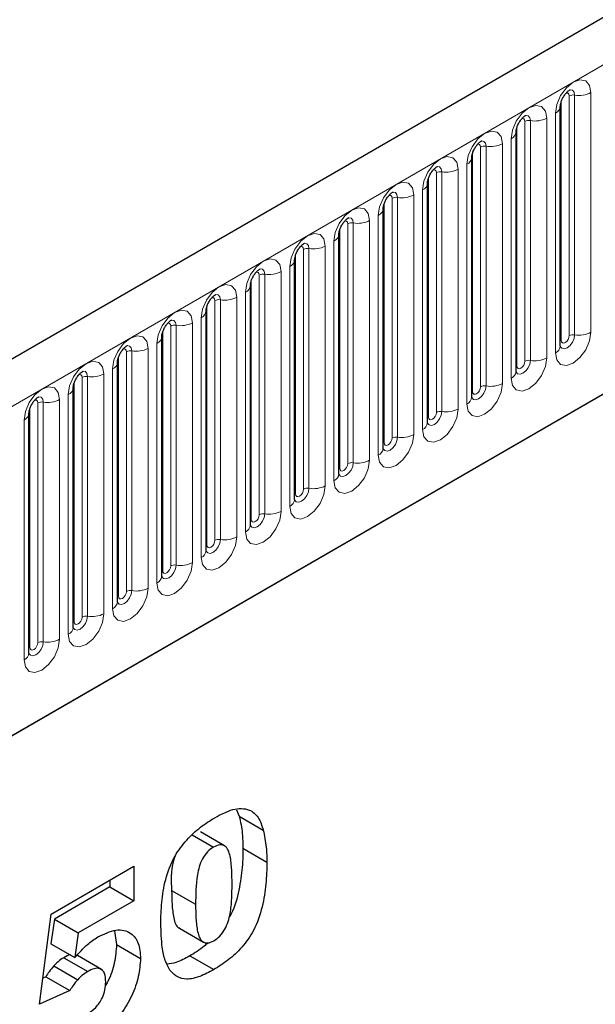
# Model space of a CAD drawing. Units: millimetres. Extents: x -447 to 420, y -446 to 297.
# Drawn here: x 143 to 151, y 61 to 75 of the extents above; entities that cross this region are included whole.
import ezdxf

# ---------------------------------------------------------------- set-up
doc = ezdxf.new("R2010")
doc.units = ezdxf.units.MM

msp = doc.modelspace()

# ---------------------------------------------------------------- linework, layer by layer
at = {"color": 7, "linetype": 'Continuous', "lineweight": 25}
for p, q in [((187.846, 96.6331), (70.2306, 28.7352)), ((74.2193, 25.4847), (184.7123, 89.2709)), ((150.5333, 70.6101), (150.5333, 74.1485)), ((149.8793, 70.2325), (149.8793, 73.7709)), ((149.2252, 69.8549), (149.2252, 73.3933)), ((148.5711, 69.4773), (148.5711, 73.0157)), ((147.9171, 69.0998), (147.9171, 72.6381)), ((147.263, 68.7222), (147.263, 72.2605)), ((146.6089, 68.3446), (146.6089, 71.8829)), ((145.9548, 67.967), (145.9548, 71.5053)), ((145.3008, 67.5894), (145.3008, 71.1277)), ((144.6467, 67.2118), (144.6467, 70.7502)), ((143.9926, 66.8342), (143.9926, 70.3726)), ((143.3385, 66.4566), (143.3385, 69.995)), ((142.6845, 66.079), (142.6845, 69.6174)), ((145.7519, 63.7653), (145.7917, 63.6685)), ((145.7917, 63.6685), (146.1452, 63.4644)), ((145.0966, 63.3939), (145.4102, 63.2129)), ((145.5708, 63.2327), (145.2172, 63.4368)), ((145.8452, 63.1957), (146.1988, 62.9916)), ((143.0104, 62.2234), (144.2348, 62.9302)), ((144.2348, 62.9302), (144.2348, 62.4212)), ((143.8813, 62.7261), (143.8813, 62.6253)), ((143.8813, 62.6253), (143.0598, 62.1511)), ((143.8813, 62.6253), (144.2348, 62.4212)), ((144.7922, 62.5737), (145.1458, 62.3696)), ((144.2348, 62.4212), (143.4133, 61.947)), ((142.839, 60.8978), (143.0104, 62.2234)), ((143.0598, 62.1511), (143.0096, 61.7881)), ((143.0598, 62.1511), (143.4133, 61.947)), ((143.4133, 61.947), (143.3632, 61.584)), ((143.9473, 61.98), (143.9792, 61.7743)), ((144.91, 62.0158), (145.2635, 61.8117)), ((143.0096, 61.7881), (143.3632, 61.584)), ((143.9792, 61.7743), (144.3328, 61.5702)), ((143.1986, 61.5808), (143.5522, 61.3767)), ((143.7551, 61.4092), (143.4015, 61.6133)), ((145.0605, 61.6093), (145.414, 61.4052)), ((143.0506, 61.46), (143.4041, 61.2559)), ((142.9335, 61.2996), (142.8884, 61.2797)), ((142.9335, 61.2996), (143.287, 61.0955)), ((143.287, 61.0955), (142.839, 60.8978))]:
    msp.add_line(p, q, dxfattribs=at)
at = {"color": 8, "linetype": 'Continuous', "lineweight": 18}
for p, q in [((70.6581, 28.2839), (188.2735, 96.1818)), ((74.2193, 25.4847), (184.7123, 89.2709)), ((150.6642, 70.762), (150.6642, 74.3003)), ((150.7447, 74.3128), (150.7447, 70.7744)), ((150.9862, 70.8118), (150.9862, 74.3501)), ((150.5464, 70.6939), (150.5464, 74.2323)), ((150.3321, 70.4342), (150.3321, 73.9725)), ((150.4601, 74.0464), (150.4601, 70.5081)), ((149.8923, 70.3163), (149.8923, 73.8547)), ((150.0102, 70.3844), (150.0102, 73.9227)), ((150.0907, 73.9352), (150.0907, 70.3968)), ((149.3561, 70.0068), (149.3561, 73.5451)), ((149.4366, 73.5576), (149.4366, 70.0192)), ((149.6781, 70.0566), (149.6781, 73.5949)), ((149.806, 73.6688), (149.806, 70.1305)), ((149.2382, 69.9388), (149.2382, 73.4771)), ((149.152, 73.2912), (149.152, 69.7529)), ((148.5842, 69.5612), (148.5842, 73.0995)), ((148.702, 69.6292), (148.702, 73.1675)), ((148.7825, 73.18), (148.7825, 69.6417)), ((149.024, 69.679), (149.024, 73.2173)), ((148.3699, 69.3014), (148.3699, 72.8398)), ((148.4979, 72.9136), (148.4979, 69.3753)), ((147.9301, 69.1836), (147.9301, 72.7219)), ((148.048, 69.2516), (148.048, 72.79)), ((148.1284, 72.8024), (148.1284, 69.2641)), ((147.8438, 72.536), (147.8438, 68.9977)), ((147.3939, 68.874), (147.3939, 72.4124)), ((147.4744, 72.4248), (147.4744, 68.8865)), ((147.7159, 68.9238), (147.7159, 72.4622)), ((147.276, 68.806), (147.276, 72.3443)), ((147.0618, 68.5462), (147.0618, 72.0846)), ((147.1898, 72.1585), (147.1898, 68.6201)), ((146.622, 68.4284), (146.622, 71.9667)), ((146.7398, 68.4964), (146.7398, 72.0348)), ((146.8203, 72.0472), (146.8203, 68.5089)), ((146.0857, 68.1188), (146.0857, 71.6572)), ((146.1662, 71.6696), (146.1662, 68.1313)), ((146.4077, 68.1686), (146.4077, 71.707)), ((146.5357, 71.7809), (146.5357, 68.2425)), ((145.9679, 68.0508), (145.9679, 71.5892)), ((145.8816, 71.4033), (145.8816, 67.8649)), ((145.3138, 67.6732), (145.3138, 71.2116)), ((145.4317, 67.7413), (145.4317, 71.2796)), ((145.5122, 71.2921), (145.5122, 67.7537)), ((145.7536, 67.7911), (145.7536, 71.3294)), ((145.0996, 67.4135), (145.0996, 70.9518)), ((145.2275, 71.0257), (145.2275, 67.4873)), ((144.6597, 67.2956), (144.6597, 70.834)), ((144.7776, 67.3637), (144.7776, 70.902)), ((144.8581, 70.9145), (144.8581, 67.3761)), ((144.5735, 70.6481), (144.5735, 67.1098)), ((144.1235, 66.9861), (144.1235, 70.5244)), ((144.204, 70.5369), (144.204, 66.9985)), ((144.4455, 67.0359), (144.4455, 70.5742)), ((144.0057, 66.918), (144.0057, 70.4564)), ((143.7914, 66.6583), (143.7914, 70.1966)), ((143.9194, 70.2705), (143.9194, 66.7322)), ((143.3516, 66.5405), (143.3516, 70.0788)), ((143.4694, 66.6085), (143.4694, 70.1468)), ((143.5499, 70.1593), (143.5499, 66.6209)), ((142.8154, 66.2309), (142.8154, 69.7692)), ((142.8959, 69.7817), (142.8959, 66.2434)), ((143.1373, 66.2807), (143.1373, 69.819)), ((143.2653, 69.8929), (143.2653, 66.3546)), ((142.6975, 66.1629), (142.6975, 69.7012)), ((142.6112, 69.5153), (142.6112, 65.977))]:
    msp.add_line(p, q, dxfattribs=at)
at = {"color": 8, "linetype": 'Continuous', "lineweight": 18, "flags": 128}
for points in [[(150.9862, 74.3501), (150.9662, 74.4548), (150.9092, 74.5204), (150.8238, 74.537), (150.7232, 74.502), (150.6225, 74.4208), (150.5372, 74.3057), (150.4801, 74.1742), (150.4601, 74.0464)], [(150.6171, 74.3398), (150.6279, 74.3422), (150.647, 74.3385), (150.6598, 74.3238), (150.6642, 74.3003)], [(150.6731, 74.3904), (150.6769, 74.3909), (150.7125, 74.384), (150.7364, 74.3565), (150.7447, 74.3128)], [(150.3321, 73.9725), (150.3121, 74.0772), (150.2551, 74.1428), (150.1698, 74.1594), (150.0691, 74.1244), (149.9684, 74.0432), (149.8831, 73.9281), (149.8261, 73.7966), (149.806, 73.6688)], [(150.019, 74.0128), (150.0228, 74.0133), (150.0585, 74.0064), (150.0823, 73.9789), (150.0907, 73.9352)], [(149.963, 73.9622), (149.9738, 73.9646), (149.9929, 73.9609), (150.0057, 73.9462), (150.0102, 73.9227)], [(149.6781, 73.5949), (149.6581, 73.6996), (149.601, 73.7652), (149.5157, 73.7818), (149.415, 73.7468), (149.3144, 73.6656), (149.229, 73.5505), (149.172, 73.419), (149.152, 73.2912)], [(149.3089, 73.5846), (149.3197, 73.587), (149.3388, 73.5833), (149.3516, 73.5686), (149.3561, 73.5451)], [(149.3649, 73.6352), (149.3687, 73.6357), (149.4044, 73.6288), (149.4282, 73.6013), (149.4366, 73.5576)], [(149.024, 73.2173), (149.004, 73.322), (148.947, 73.3877), (148.8616, 73.4042), (148.761, 73.3693), (148.6603, 73.288), (148.5749, 73.1729), (148.5179, 73.0414), (148.4979, 72.9136)], [(148.7108, 73.2576), (148.7146, 73.2581), (148.7503, 73.2512), (148.7742, 73.2238), (148.7825, 73.18)], [(148.6548, 73.207), (148.6657, 73.2094), (148.6848, 73.2057), (148.6975, 73.191), (148.702, 73.1675)], [(148.3699, 72.8398), (148.3499, 72.9444), (148.2929, 73.0101), (148.2075, 73.0267), (148.1069, 72.9917), (148.0062, 72.9104), (147.9209, 72.7953), (147.8639, 72.6639), (147.8438, 72.536)], [(148.0008, 72.8294), (148.0116, 72.8318), (148.0307, 72.8281), (148.0435, 72.8134), (148.048, 72.79)], [(148.0568, 72.8801), (148.0606, 72.8805), (148.0962, 72.8736), (148.1201, 72.8462), (148.1284, 72.8024)], [(147.7159, 72.4622), (147.6958, 72.5669), (147.6388, 72.6325), (147.5535, 72.6491), (147.4528, 72.6141), (147.3521, 72.5328), (147.2668, 72.4177), (147.2098, 72.2863), (147.1898, 72.1585)], [(147.3467, 72.4518), (147.3575, 72.4542), (147.3766, 72.4505), (147.3894, 72.4358), (147.3939, 72.4124)], [(147.4027, 72.5025), (147.4065, 72.5029), (147.4422, 72.496), (147.466, 72.4686), (147.4744, 72.4248)], [(147.0618, 72.0846), (147.0418, 72.1893), (146.9847, 72.2549), (146.8994, 72.2715), (146.7987, 72.2365), (146.6981, 72.1553), (146.6127, 72.0401), (146.5557, 71.9087), (146.5357, 71.7809)], [(146.7486, 72.1249), (146.7524, 72.1254), (146.7881, 72.1184), (146.8119, 72.091), (146.8203, 72.0472)], [(146.6926, 72.0742), (146.7034, 72.0766), (146.7225, 72.0729), (146.7353, 72.0582), (146.7398, 72.0348)], [(146.4077, 71.707), (146.3877, 71.8117), (146.3307, 71.8773), (146.2453, 71.8939), (146.1447, 71.8589), (146.044, 71.7777), (145.9587, 71.6625), (145.9016, 71.5311), (145.8816, 71.4033)], [(146.0385, 71.6966), (146.0494, 71.6991), (146.0685, 71.6953), (146.0812, 71.6806), (146.0857, 71.6572)], [(146.0945, 71.7473), (146.0983, 71.7478), (146.134, 71.7408), (146.1579, 71.7134), (146.1662, 71.6696)], [(145.7536, 71.3294), (145.7336, 71.4341), (145.6766, 71.4997), (145.5912, 71.5163), (145.4906, 71.4813), (145.3899, 71.4001), (145.3046, 71.285), (145.2476, 71.1535), (145.2275, 71.0257)], [(145.4405, 71.3697), (145.4443, 71.3702), (145.4799, 71.3632), (145.5038, 71.3358), (145.5122, 71.2921)], [(145.3845, 71.319), (145.3953, 71.3215), (145.4144, 71.3178), (145.4272, 71.303), (145.4317, 71.2796)], [(145.0996, 70.9518), (145.0795, 71.0565), (145.0225, 71.1221), (144.9372, 71.1387), (144.8365, 71.1037), (144.7358, 71.0225), (144.6505, 70.9074), (144.5935, 70.7759), (144.5735, 70.6481)], [(144.7304, 70.9415), (144.7412, 70.9439), (144.7603, 70.9402), (144.7731, 70.9255), (144.7776, 70.902)], [(144.7864, 70.9921), (144.7902, 70.9926), (144.8259, 70.9857), (144.8497, 70.9582), (144.8581, 70.9145)], [(150.4601, 70.5081), (150.4801, 70.4034), (150.5372, 70.3377), (150.6225, 70.3212), (150.7232, 70.3562), (150.8238, 70.4374), (150.9092, 70.5525), (150.9662, 70.684), (150.9862, 70.8118)], [(150.7447, 70.7744), (150.7364, 70.721), (150.7125, 70.666), (150.6769, 70.6179), (150.6348, 70.584), (150.5927, 70.5693), (150.557, 70.5763), (150.5332, 70.6037), (150.532, 70.6065)], [(144.4455, 70.5742), (144.4255, 70.6789), (144.3684, 70.7445), (144.2831, 70.7611), (144.1824, 70.7261), (144.0818, 70.6449), (143.9964, 70.5298), (143.9394, 70.3983), (143.9194, 70.2705)], [(150.5333, 70.6842), (150.5392, 70.6892), (150.5464, 70.6939)], [(150.5464, 70.6939), (150.5509, 70.6705), (150.5637, 70.6558), (150.5828, 70.6521), (150.6053, 70.6599), (150.6279, 70.6781), (150.647, 70.7039), (150.6598, 70.7333), (150.6642, 70.762)], [(144.0763, 70.5639), (144.0871, 70.5663), (144.1063, 70.5626), (144.119, 70.5479), (144.1235, 70.5244)], [(144.1323, 70.6145), (144.1361, 70.615), (144.1718, 70.6081), (144.1956, 70.5806), (144.204, 70.5369)], [(143.7914, 70.1966), (143.7714, 70.3013), (143.7144, 70.367), (143.629, 70.3835), (143.5284, 70.3485), (143.4277, 70.2673), (143.3424, 70.1522), (143.2853, 70.0207), (143.2653, 69.8929)], [(149.806, 70.1305), (149.8261, 70.0258), (149.8831, 69.9602), (149.9684, 69.9436), (150.0691, 69.9786), (150.1698, 70.0598), (150.2551, 70.1749), (150.3121, 70.3064), (150.3321, 70.4342)], [(150.0907, 70.3968), (150.0823, 70.3434), (150.0585, 70.2885), (150.0228, 70.2403), (149.9807, 70.2064), (149.9386, 70.1918), (149.903, 70.1987), (149.8791, 70.2261), (149.8779, 70.2289)], [(149.8923, 70.3163), (149.8968, 70.2929), (149.9096, 70.2782), (149.9287, 70.2745), (149.9512, 70.2823), (149.9738, 70.3005), (149.9929, 70.3263), (150.0057, 70.3557), (150.0102, 70.3844)], [(143.4782, 70.2369), (143.4821, 70.2374), (143.5177, 70.2305), (143.5416, 70.203), (143.5499, 70.1593)], [(149.8793, 70.3066), (149.8851, 70.3116), (149.8923, 70.3163)], [(143.4222, 70.1863), (143.4331, 70.1887), (143.4522, 70.185), (143.465, 70.1703), (143.4694, 70.1468)], [(149.152, 69.7529), (149.172, 69.6482), (149.229, 69.5826), (149.3144, 69.566), (149.415, 69.601), (149.5157, 69.6822), (149.601, 69.7973), (149.6581, 69.9288), (149.6781, 70.0566)], [(143.1373, 69.819), (143.1173, 69.9237), (143.0603, 69.9894), (142.975, 70.0059), (142.8743, 69.971), (142.7736, 69.8897), (142.6883, 69.7746), (142.6313, 69.6431), (142.6112, 69.5153)], [(149.4366, 70.0192), (149.4282, 69.9658), (149.4044, 69.9109), (149.3687, 69.8627), (149.3266, 69.8288), (149.2846, 69.8142), (149.2489, 69.8211), (149.2251, 69.8485), (149.2239, 69.8513)], [(149.2252, 69.929), (149.2311, 69.934), (149.2382, 69.9388)], [(149.2382, 69.9388), (149.2427, 69.9153), (149.2555, 69.9006), (149.2746, 69.8969), (149.2972, 69.9047), (149.3197, 69.9229), (149.3388, 69.9487), (149.3516, 69.9782), (149.3561, 70.0068)], [(142.7682, 69.8087), (142.779, 69.8111), (142.7981, 69.8074), (142.8109, 69.7927), (142.8154, 69.7692)], [(142.8242, 69.8593), (142.828, 69.8598), (142.8637, 69.8529), (142.8875, 69.8255), (142.8959, 69.7817)], [(148.4979, 69.3753), (148.5179, 69.2706), (148.5749, 69.205), (148.6603, 69.1884), (148.761, 69.2234), (148.8616, 69.3046), (148.947, 69.4197), (149.004, 69.5512), (149.024, 69.679)], [(148.7825, 69.6417), (148.7742, 69.5882), (148.7503, 69.5333), (148.7146, 69.4852), (148.6726, 69.4512), (148.6305, 69.4366), (148.5948, 69.4435), (148.571, 69.4709), (148.5698, 69.4737)], [(148.5842, 69.5612), (148.5887, 69.5377), (148.6014, 69.523), (148.6206, 69.5193), (148.6431, 69.5271), (148.6657, 69.5453), (148.6848, 69.5711), (148.6975, 69.6006), (148.702, 69.6292)], [(148.5711, 69.5514), (148.577, 69.5564), (148.5842, 69.5612)], [(147.8438, 68.9977), (147.8639, 68.893), (147.9209, 68.8274), (148.0062, 68.8108), (148.1069, 68.8458), (148.2075, 68.927), (148.2929, 69.0421), (148.3499, 69.1736), (148.3699, 69.3014)], [(148.1284, 69.2641), (148.1201, 69.2106), (148.0962, 69.1557), (148.0606, 69.1076), (148.0185, 69.0736), (147.9764, 69.059), (147.9407, 69.0659), (147.9169, 69.0933), (147.9157, 69.0961)], [(147.9171, 69.1738), (147.9229, 69.1788), (147.9301, 69.1836)], [(147.9301, 69.1836), (147.9346, 69.1601), (147.9474, 69.1454), (147.9665, 69.1417), (147.989, 69.1495), (148.0116, 69.1677), (148.0307, 69.1935), (148.0435, 69.223), (148.048, 69.2516)], [(147.1898, 68.6201), (147.2098, 68.5154), (147.2668, 68.4498), (147.3521, 68.4332), (147.4528, 68.4682), (147.5535, 68.5494), (147.6388, 68.6646), (147.6958, 68.796), (147.7159, 68.9238)], [(147.4744, 68.8865), (147.466, 68.8331), (147.4422, 68.7781), (147.4065, 68.73), (147.3644, 68.696), (147.3223, 68.6814), (147.2867, 68.6883), (147.2628, 68.7158), (147.2616, 68.7185)], [(147.263, 68.7962), (147.2688, 68.8013), (147.276, 68.806)], [(147.276, 68.806), (147.2805, 68.7825), (147.2933, 68.7678), (147.3124, 68.7641), (147.335, 68.772), (147.3575, 68.7902), (147.3766, 68.8159), (147.3894, 68.8454), (147.3939, 68.874)], [(146.5357, 68.2425), (146.5557, 68.1378), (146.6127, 68.0722), (146.6981, 68.0556), (146.7987, 68.0906), (146.8994, 68.1719), (146.9847, 68.287), (147.0418, 68.4184), (147.0618, 68.5462)], [(146.8203, 68.5089), (146.8119, 68.4555), (146.7881, 68.4005), (146.7524, 68.3524), (146.7103, 68.3184), (146.6683, 68.3038), (146.6326, 68.3107), (146.6088, 68.3382), (146.6076, 68.3409)], [(146.622, 68.4284), (146.6264, 68.4049), (146.6392, 68.3902), (146.6583, 68.3865), (146.6809, 68.3944), (146.7034, 68.4126), (146.7225, 68.4384), (146.7353, 68.4678), (146.7398, 68.4964)], [(146.6089, 68.4186), (146.6148, 68.4237), (146.622, 68.4284)], [(145.8816, 67.8649), (145.9016, 67.7603), (145.9587, 67.6946), (146.044, 67.678), (146.1447, 67.713), (146.2453, 67.7943), (146.3307, 67.9094), (146.3877, 68.0408), (146.4077, 68.1686)], [(146.1662, 68.1313), (146.1579, 68.0779), (146.134, 68.0229), (146.0983, 67.9748), (146.0563, 67.9408), (146.0142, 67.9262), (145.9785, 67.9332), (145.9547, 67.9606), (145.9535, 67.9633)], [(145.9548, 68.041), (145.9607, 68.0461), (145.9679, 68.0508)], [(145.9679, 68.0508), (145.9724, 68.0274), (145.9851, 68.0127), (146.0043, 68.0089), (146.0268, 68.0168), (146.0494, 68.035), (146.0685, 68.0608), (146.0812, 68.0902), (146.0857, 68.1188)], [(145.2275, 67.4873), (145.2476, 67.3827), (145.3046, 67.317), (145.3899, 67.3005), (145.4906, 67.3354), (145.5912, 67.4167), (145.6766, 67.5318), (145.7336, 67.6633), (145.7536, 67.7911)], [(145.5122, 67.7537), (145.5038, 67.7003), (145.4799, 67.6453), (145.4443, 67.5972), (145.4022, 67.5633), (145.3601, 67.5486), (145.3244, 67.5556), (145.3006, 67.583), (145.2994, 67.5857)], [(145.3138, 67.6732), (145.3183, 67.6498), (145.3311, 67.6351), (145.3502, 67.6314), (145.3727, 67.6392), (145.3953, 67.6574), (145.4144, 67.6832), (145.4272, 67.7126), (145.4317, 67.7413)], [(145.3008, 67.6635), (145.3066, 67.6685), (145.3138, 67.6732)], [(144.5735, 67.1098), (144.5935, 67.0051), (144.6505, 66.9394), (144.7358, 66.9229), (144.8365, 66.9579), (144.9372, 67.0391), (145.0225, 67.1542), (145.0795, 67.2857), (145.0996, 67.4135)], [(144.8581, 67.3761), (144.8497, 67.3227), (144.8259, 67.2677), (144.7902, 67.2196), (144.7481, 67.1857), (144.706, 67.171), (144.6704, 67.178), (144.6465, 67.2054), (144.6454, 67.2082)], [(144.6467, 67.2859), (144.6525, 67.2909), (144.6597, 67.2956)], [(144.6597, 67.2956), (144.6642, 67.2722), (144.677, 67.2575), (144.6961, 67.2538), (144.7187, 67.2616), (144.7412, 67.2798), (144.7603, 67.3056), (144.7731, 67.335), (144.7776, 67.3637)], [(143.9194, 66.7322), (143.9394, 66.6275), (143.9964, 66.5619), (144.0818, 66.5453), (144.1824, 66.5803), (144.2831, 66.6615), (144.3684, 66.7766), (144.4255, 66.9081), (144.4455, 67.0359)], [(144.204, 66.9985), (144.1956, 66.9451), (144.1718, 66.8902), (144.1361, 66.842), (144.094, 66.8081), (144.052, 66.7935), (144.0163, 66.8004), (143.9925, 66.8278), (143.9913, 66.8306)], [(143.9926, 66.9083), (143.9985, 66.9133), (144.0057, 66.918)], [(144.0057, 66.918), (144.0101, 66.8946), (144.0229, 66.8799), (144.042, 66.8762), (144.0646, 66.884), (144.0871, 66.9022), (144.1063, 66.928), (144.119, 66.9574), (144.1235, 66.9861)], [(143.2653, 66.3546), (143.2853, 66.2499), (143.3424, 66.1843), (143.4277, 66.1677), (143.5284, 66.2027), (143.629, 66.2839), (143.7144, 66.399), (143.7714, 66.5305), (143.7914, 66.6583)], [(143.5499, 66.6209), (143.5416, 66.5675), (143.5177, 66.5126), (143.4821, 66.4644), (143.44, 66.4305), (143.3979, 66.4159), (143.3622, 66.4228), (143.3384, 66.4502), (143.3372, 66.453)], [(143.3516, 66.5405), (143.3561, 66.517), (143.3688, 66.5023), (143.388, 66.4986), (143.4105, 66.5064), (143.4331, 66.5246), (143.4522, 66.5504), (143.465, 66.5799), (143.4694, 66.6085)], [(143.3385, 66.5307), (143.3444, 66.5357), (143.3516, 66.5405)], [(142.6112, 65.977), (142.6313, 65.8723), (142.6883, 65.8067), (142.7736, 65.7901), (142.8743, 65.8251), (142.975, 65.9063), (143.0603, 66.0214), (143.1173, 66.1529), (143.1373, 66.2807)], [(142.8959, 66.2434), (142.8875, 66.1899), (142.8637, 66.135), (142.828, 66.0869), (142.7859, 66.0529), (142.7438, 66.0383), (142.7081, 66.0452), (142.6843, 66.0726), (142.6831, 66.0754)], [(142.6845, 66.1531), (142.6903, 66.1581), (142.6975, 66.1629)], [(142.6975, 66.1629), (142.702, 66.1394), (142.7148, 66.1247), (142.7339, 66.121), (142.7564, 66.1288), (142.779, 66.147), (142.7981, 66.1728), (142.8109, 66.2023), (142.8154, 66.2309)]]:
    msp.add_lwpolyline(points, dxfattribs=at)
at = {"color": 8, "linetype": 'Continuous', "lineweight": 18}
for centre, radius, start, end in [((150.723, 74.1867), 0.1279, 80.2289, 117.35717), ((150.8099, 74.691), 0.3838, 260.2289, 297.35717), ((150.4147, 74.1561), 0.1187, 292.48046, 357.42838), ((150.1558, 74.3134), 0.3838, 260.2289, 297.35717), ((150.069, 73.8091), 0.1279, 80.2289, 117.35717), ((149.7607, 73.7785), 0.1187, 292.48046, 357.42838), ((149.4149, 73.4315), 0.1279, 80.2289, 117.35717), ((149.5017, 73.9358), 0.3838, 260.2289, 297.35717), ((149.1066, 73.4009), 0.1187, 292.48046, 357.42838), ((148.7608, 73.0539), 0.1279, 80.2289, 117.35717), ((148.8476, 73.5582), 0.3838, 260.2289, 297.35717), ((148.4525, 73.0233), 0.1187, 292.48046, 357.42838), ((148.1936, 73.1806), 0.3838, 260.2289, 297.35717), ((148.1067, 72.6763), 0.1279, 80.2289, 117.35717), ((147.7984, 72.6457), 0.1187, 292.48046, 357.42838), ((147.4527, 72.2988), 0.1279, 80.2289, 117.35717), ((147.5395, 72.803), 0.3838, 260.2289, 297.35717), ((147.1444, 72.2681), 0.1187, 292.48046, 357.42838), ((146.8854, 72.4254), 0.3838, 260.2289, 297.35717), ((146.7986, 71.9212), 0.1279, 80.2289, 117.35717), ((146.4903, 71.8905), 0.1187, 292.48046, 357.42838), ((146.1445, 71.5436), 0.1279, 80.2289, 117.35717), ((146.2314, 72.0478), 0.3838, 260.2289, 297.35717), ((145.8362, 71.513), 0.1187, 292.48046, 357.42838), ((145.4904, 71.166), 0.1279, 80.2289, 117.35717), ((145.5773, 71.6702), 0.3838, 260.2289, 297.35717), ((145.1821, 71.1354), 0.1187, 292.48046, 357.42838), ((144.8364, 70.7884), 0.1279, 80.2289, 117.35717), ((144.9232, 71.2927), 0.3838, 260.2289, 297.35717), ((150.723, 70.6484), 0.1279, 80.2289, 117.35717), ((150.8099, 71.1526), 0.3838, 260.2289, 297.35717), ((144.5281, 70.7578), 0.1187, 292.48046, 357.42838), ((144.1823, 70.4108), 0.1279, 80.2289, 117.35717), ((144.2691, 70.9151), 0.3838, 260.2289, 297.35717), ((150.4077, 70.623), 0.1263, 294.52506, 354.1548), ((143.874, 70.3802), 0.1187, 292.48046, 357.42838), ((150.069, 70.2708), 0.1279, 80.2289, 117.35717), ((150.1558, 70.775), 0.3838, 260.2289, 297.35717), ((143.6151, 70.5375), 0.3838, 260.2289, 297.35717), ((149.7536, 70.2454), 0.1263, 294.52506, 354.1548), ((143.5282, 70.0332), 0.1279, 80.2289, 117.35717), ((149.5017, 70.3974), 0.3838, 260.2289, 297.35717), ((143.2199, 70.0026), 0.1187, 292.48046, 357.42838), ((149.4149, 69.8932), 0.1279, 80.2289, 117.35717), ((142.8741, 69.6556), 0.1279, 80.2289, 117.35717), ((142.961, 70.1599), 0.3838, 260.2289, 297.35717), ((149.0995, 69.8678), 0.1263, 294.52506, 354.1548), ((142.5659, 69.625), 0.1187, 292.48046, 357.42838), ((148.7608, 69.5156), 0.1279, 80.2289, 117.35717), ((148.8476, 70.0198), 0.3838, 260.2289, 297.35717), ((148.4455, 69.4902), 0.1263, 294.52506, 354.1548), ((148.1067, 69.138), 0.1279, 80.2289, 117.35717), ((148.1936, 69.6423), 0.3838, 260.2289, 297.35717), ((147.7914, 69.1126), 0.1263, 294.52506, 354.1548), ((147.4527, 68.7604), 0.1279, 80.2289, 117.35717), ((147.5395, 69.2647), 0.3838, 260.2289, 297.35717), ((147.1373, 68.735), 0.1263, 294.52506, 354.1548), ((146.7986, 68.3828), 0.1279, 80.2289, 117.35717), ((146.8854, 68.8871), 0.3838, 260.2289, 297.35717), ((146.4833, 68.3574), 0.1263, 294.52506, 354.1548), ((146.2314, 68.5095), 0.3838, 260.2289, 297.35717), ((146.1445, 68.0052), 0.1279, 80.2289, 117.35717), ((145.8292, 67.9799), 0.1263, 294.52506, 354.1548), ((145.4904, 67.6276), 0.1279, 80.2289, 117.35717), ((145.5773, 68.1319), 0.3838, 260.2289, 297.35717), ((145.1751, 67.6023), 0.1263, 294.52506, 354.1548), ((144.8364, 67.2501), 0.1279, 80.2289, 117.35717), ((144.9232, 67.7543), 0.3838, 260.2289, 297.35717), ((144.521, 67.2247), 0.1263, 294.52506, 354.1548), ((144.1823, 66.8725), 0.1279, 80.2289, 117.35717), ((144.2691, 67.3767), 0.3838, 260.2289, 297.35717), ((143.867, 66.8471), 0.1263, 294.52506, 354.1548), ((143.5282, 66.4949), 0.1279, 80.2289, 117.35717), ((143.6151, 66.9991), 0.3838, 260.2289, 297.35717), ((143.2129, 66.4695), 0.1263, 294.52506, 354.1548), ((142.961, 66.6215), 0.3838, 260.2289, 297.35717), ((142.8741, 66.1173), 0.1279, 80.2289, 117.35717), ((142.5588, 66.0919), 0.1263, 294.52506, 354.1548)]:
    msp.add_arc(centre, radius, start, end, dxfattribs=at)
at = {"color": 7, "linetype": 'Continuous', "lineweight": 25}
for points, knots in [([(150.5333, 74.1485), (150.5336, 74.1554), (150.5342, 74.1699), (150.5428, 74.2081), (150.5607, 74.2545), (150.5885, 74.3043), (150.6216, 74.3466), (150.6516, 74.3749), (150.6749, 74.39), (150.678, 74.3911), (150.6796, 74.3916)], [0, 0, 0, 0, 0.1088923, 0.2265392, 0.3558497, 0.4961438, 0.6408069, 0.7634905, 0.8767481, 1, 1, 1, 1]), ([(149.8793, 73.7709), (149.8796, 73.7778), (149.8802, 73.7923), (149.8887, 73.8305), (149.9066, 73.8769), (149.9345, 73.9267), (149.9675, 73.969), (149.9976, 73.9973), (150.0208, 74.0125), (150.0239, 74.0135), (150.0255, 74.014)], [0, 0, 0, 0, 0.1088923, 0.2265392, 0.3558497, 0.4961438, 0.6408069, 0.7634905, 0.8767481, 1, 1, 1, 1]), ([(149.2252, 73.3933), (149.2255, 73.4002), (149.2261, 73.4147), (149.2347, 73.4529), (149.2525, 73.4993), (149.2804, 73.5491), (149.3135, 73.5914), (149.3435, 73.6197), (149.3667, 73.6349), (149.3698, 73.6359), (149.3715, 73.6364)], [0, 0, 0, 0, 0.1088923, 0.2265392, 0.3558497, 0.4961438, 0.6408069, 0.7634905, 0.8767481, 1, 1, 1, 1]), ([(148.5711, 73.0157), (148.5714, 73.0226), (148.572, 73.0371), (148.5806, 73.0753), (148.5985, 73.1217), (148.6263, 73.1715), (148.6594, 73.2138), (148.6894, 73.2421), (148.7126, 73.2573), (148.7158, 73.2583), (148.7174, 73.2589)], [0, 0, 0, 0, 0.1088923, 0.2265392, 0.3558497, 0.4961438, 0.6408069, 0.7634905, 0.8767481, 1, 1, 1, 1]), ([(147.9171, 72.6381), (147.9173, 72.6451), (147.9179, 72.6595), (147.9265, 72.6977), (147.9444, 72.7441), (147.9722, 72.7939), (148.0053, 72.8363), (148.0353, 72.8646), (148.0586, 72.8797), (148.0617, 72.8807), (148.0633, 72.8813)], [0, 0, 0, 0, 0.1088923, 0.2265392, 0.3558497, 0.4961438, 0.6408069, 0.7634905, 0.8767481, 1, 1, 1, 1]), ([(147.263, 72.2605), (147.2633, 72.2675), (147.2639, 72.2819), (147.2724, 72.3202), (147.2903, 72.3665), (147.3182, 72.4163), (147.3512, 72.4587), (147.3813, 72.487), (147.4045, 72.5021), (147.4076, 72.5031), (147.4092, 72.5037)], [0, 0, 0, 0, 0.1088923, 0.2265392, 0.3558497, 0.4961438, 0.6408069, 0.7634905, 0.8767481, 1, 1, 1, 1]), ([(146.6089, 71.8829), (146.6092, 71.8899), (146.6098, 71.9043), (146.6184, 71.9426), (146.6362, 71.9889), (146.6641, 72.0388), (146.6972, 72.0811), (146.7272, 72.1094), (146.7504, 72.1245), (146.7535, 72.1255), (146.7552, 72.1261)], [0, 0, 0, 0, 0.1088923, 0.2265392, 0.3558497, 0.4961438, 0.6408069, 0.7634905, 0.8767481, 1, 1, 1, 1]), ([(145.9548, 71.5053), (145.9551, 71.5123), (145.9557, 71.5268), (145.9643, 71.565), (145.9822, 71.6113), (146.01, 71.6612), (146.0431, 71.7035), (146.0731, 71.7318), (146.0963, 71.7469), (146.0995, 71.748), (146.1011, 71.7485)], [0, 0, 0, 0, 0.1088923, 0.2265392, 0.3558497, 0.4961438, 0.6408069, 0.7634905, 0.8767481, 1, 1, 1, 1]), ([(145.3008, 71.1277), (145.301, 71.1347), (145.3016, 71.1492), (145.3102, 71.1874), (145.3281, 71.2338), (145.3559, 71.2836), (145.389, 71.3259), (145.419, 71.3542), (145.4423, 71.3693), (145.4454, 71.3704), (145.447, 71.3709)], [0, 0, 0, 0, 0.1088923, 0.2265392, 0.3558497, 0.4961438, 0.6408069, 0.7634905, 0.8767481, 1, 1, 1, 1]), ([(144.6467, 70.7502), (144.647, 70.7571), (144.6476, 70.7716), (144.6561, 70.8098), (144.674, 70.8562), (144.7019, 70.906), (144.7349, 70.9483), (144.765, 70.9766), (144.7882, 70.9917), (144.7913, 70.9928), (144.793, 70.9933)], [0, 0, 0, 0, 0.1088923, 0.2265392, 0.3558497, 0.4961438, 0.6408069, 0.7634905, 0.8767481, 1, 1, 1, 1]), ([(143.9926, 70.3726), (143.9929, 70.3795), (143.9935, 70.394), (144.0021, 70.4322), (144.0199, 70.4786), (144.0478, 70.5284), (144.0809, 70.5707), (144.1109, 70.599), (144.1341, 70.6142), (144.1372, 70.6152), (144.1389, 70.6157)], [0, 0, 0, 0, 0.1088923, 0.2265392, 0.3558497, 0.4961438, 0.6408069, 0.7634905, 0.8767481, 1, 1, 1, 1]), ([(150.5334, 70.6027), (150.5336, 70.6021), (150.5342, 70.5999), (150.5337, 70.6059), (150.5333, 70.6101)], [0, 0, 0, 0, 0.305113, 1, 1, 1, 1]), ([(143.3385, 69.995), (143.3388, 70.0019), (143.3394, 70.0164), (143.348, 70.0546), (143.3659, 70.101), (143.3937, 70.1508), (143.4268, 70.1931), (143.4568, 70.2214), (143.48, 70.2366), (143.4832, 70.2376), (143.4848, 70.2381)], [0, 0, 0, 0, 0.1088923, 0.2265392, 0.3558497, 0.4961438, 0.6408069, 0.7634905, 0.8767481, 1, 1, 1, 1]), ([(149.8793, 70.2252), (149.8795, 70.2245), (149.8801, 70.2223), (149.8796, 70.2283), (149.8793, 70.2325)], [0, 0, 0, 0, 0.305113, 1, 1, 1, 1]), ([(142.6845, 69.6174), (142.6848, 69.6243), (142.6854, 69.6388), (142.6939, 69.677), (142.7118, 69.7234), (142.7396, 69.7732), (142.7727, 69.8156), (142.8027, 69.8438), (142.826, 69.859), (142.8291, 69.86), (142.8307, 69.8606)], [0, 0, 0, 0, 0.1088923, 0.2265392, 0.3558497, 0.4961438, 0.6408069, 0.7634905, 0.8767481, 1, 1, 1, 1]), ([(149.2252, 69.8476), (149.2254, 69.8469), (149.226, 69.8447), (149.2255, 69.8507), (149.2252, 69.8549)], [0, 0, 0, 0, 0.305113, 1, 1, 1, 1]), ([(148.5712, 69.47), (148.5713, 69.4693), (148.5719, 69.4671), (148.5715, 69.4731), (148.5711, 69.4773)], [0, 0, 0, 0, 0.305113, 1, 1, 1, 1]), ([(147.9171, 69.0924), (147.9173, 69.0917), (147.9179, 69.0895), (147.9174, 69.0956), (147.9171, 69.0998)], [0, 0, 0, 0, 0.305113, 1, 1, 1, 1]), ([(147.263, 68.7148), (147.2632, 68.7141), (147.2638, 68.7119), (147.2633, 68.718), (147.263, 68.7222)], [0, 0, 0, 0, 0.305113, 1, 1, 1, 1]), ([(146.6089, 68.3372), (146.6091, 68.3365), (146.6097, 68.3343), (146.6092, 68.3404), (146.6089, 68.3446)], [0, 0, 0, 0, 0.305113, 1, 1, 1, 1]), ([(145.9549, 67.9596), (145.955, 67.959), (145.9556, 67.9567), (145.9552, 67.9628), (145.9548, 67.967)], [0, 0, 0, 0, 0.305113, 1, 1, 1, 1]), ([(145.3008, 67.582), (145.301, 67.5814), (145.3016, 67.5792), (145.3011, 67.5852), (145.3008, 67.5894)], [0, 0, 0, 0, 0.305113, 1, 1, 1, 1]), ([(144.6467, 67.2045), (144.6469, 67.2038), (144.6475, 67.2016), (144.647, 67.2076), (144.6467, 67.2118)], [0, 0, 0, 0, 0.305113, 1, 1, 1, 1]), ([(143.9926, 66.8269), (143.9928, 66.8262), (143.9934, 66.824), (143.9929, 66.83), (143.9926, 66.8342)], [0, 0, 0, 0, 0.305113, 1, 1, 1, 1]), ([(143.3386, 66.4493), (143.3387, 66.4486), (143.3394, 66.4464), (143.3389, 66.4524), (143.3385, 66.4566)], [0, 0, 0, 0, 0.305113, 1, 1, 1, 1]), ([(142.6845, 66.0717), (142.6847, 66.071), (142.6853, 66.0688), (142.6848, 66.0748), (142.6845, 66.079)], [0, 0, 0, 0, 0.305113, 1, 1, 1, 1]), ([(145.4282, 63.6474), (145.5189, 63.6954), (145.6999, 63.7913), (145.9307, 63.787), (146.0818, 63.6635), (146.1241, 63.5308), (146.1452, 63.4644)], [0, 0, 0, 0, 0.2804755, 0.5595655, 0.779641, 1, 1, 1, 1]), ([(145.7917, 63.6685), (145.8091, 63.5855), (145.8401, 63.4373), (145.8437, 63.2696), (145.8452, 63.1957)], [0, 0, 0, 0, 0.5599148, 1, 1, 1, 1]), ([(144.6315, 62.0794), (144.6339, 62.1845), (144.6387, 62.3947), (144.6911, 62.731), (144.8147, 63.0639), (145.0113, 63.3275), (145.2163, 63.5155), (145.3575, 63.6034), (145.4282, 63.6474)], [0, 0, 0, 0, 0.1871595, 0.3740638, 0.5598195, 0.7062514, 0.8530013, 1, 1, 1, 1]), ([(146.1452, 63.4644), (146.1626, 63.3814), (146.1936, 63.2332), (146.1972, 63.0655), (146.1988, 62.9916)], [0, 0, 0, 0, 0.5599148, 1, 1, 1, 1]), ([(145.6845, 62.6647), (145.6836, 62.7364), (145.6818, 62.8798), (145.6628, 63.0821), (145.6089, 63.2285), (145.5043, 63.2572), (145.4416, 63.2277), (145.4102, 63.2129)], [0, 0, 0, 0, 0.2511803, 0.5021964, 0.7505048, 0.8751376, 1, 1, 1, 1]), ([(144.8423, 63.0801), (144.8346, 63.0567), (144.7756, 62.8757), (144.7845, 62.7143), (144.7922, 62.5737)], [0, 0, 0, 0, 0.1291399, 1, 1, 1, 1]), ([(145.4102, 63.2129), (145.3796, 63.1921), (145.3184, 63.1506), (145.2159, 63.0042), (145.1483, 62.7204), (145.1468, 62.5102), (145.1458, 62.3696)], [0, 0, 0, 0, 0.1249457, 0.2496022, 0.4981877, 1, 1, 1, 1]), ([(145.8452, 63.1957), (145.8433, 63.0894), (145.8394, 62.8768), (145.7803, 62.5435), (145.7167, 62.2898), (145.6439, 62.1846), (145.6431, 62.1835)], [0, 0, 0, 0, 0.3327898, 0.6652314, 0.9962935, 1, 1, 1, 1]), ([(146.1988, 62.9916), (146.1964, 62.8856), (146.1915, 62.6737), (146.1394, 62.3356), (146.027, 62.0011), (145.8347, 61.7268), (145.6273, 61.5382), (145.4852, 61.4496), (145.414, 61.4052)], [0, 0, 0, 0, 0.1871174, 0.3740391, 0.560185, 0.7063736, 0.8530463, 1, 1, 1, 1]), ([(145.4133, 61.829), (145.4435, 61.85), (145.5041, 61.8919), (145.5807, 61.9994), (145.6296, 62.1168), (145.667, 62.2716), (145.6822, 62.4546), (145.6838, 62.5947), (145.6845, 62.6647)], [0, 0, 0, 0, 0.1246586, 0.2492333, 0.3740938, 0.4992288, 0.7494817, 1, 1, 1, 1]), ([(144.7922, 62.5737), (144.7929, 62.5032), (144.7943, 62.3622), (144.8179, 62.1723), (144.8532, 62.0347), (144.9071, 62.0208), (144.9118, 62.0196)], [0, 0, 0, 0, 0.3242872, 0.6483541, 0.9692619, 1, 1, 1, 1]), ([(145.1458, 62.3696), (145.1467, 62.2996), (145.1486, 62.1596), (145.1685, 61.9621), (145.2222, 61.8219), (145.3211, 61.7869), (145.3825, 61.8149), (145.4133, 61.829)], [0, 0, 0, 0, 0.2511268, 0.502083, 0.7505927, 0.8752564, 1, 1, 1, 1]), ([(144.7781, 61.3801), (144.7483, 61.4306), (144.6887, 61.5315), (144.6426, 61.7724), (144.6357, 61.9629), (144.6315, 62.0794)], [0, 0, 0, 0, 0.27957268, 0.55977225, 1, 1, 1, 1]), ([(143.7026, 61.8877), (143.7936, 61.9316), (143.9753, 62.0193), (144.1877, 61.9659), (144.3149, 61.8071), (144.3268, 61.6492), (144.3328, 61.5702)], [0, 0, 0, 0, 0.2802109, 0.5595377, 0.7796227, 1, 1, 1, 1]), ([(143.3632, 61.584), (143.4235, 61.6524), (143.5313, 61.7744), (143.6502, 61.8531), (143.7026, 61.8877)], [0, 0, 0, 0, 0.5600355, 1, 1, 1, 1]), ([(143.9792, 61.7743), (143.9716, 61.6872), (143.9562, 61.5131), (143.8908, 61.2949), (143.8254, 61.1873), (143.8132, 61.1672)], [0, 0, 0, 0, 0.4483103, 0.8966629, 1, 1, 1, 1]), ([(145.3231, 61.7986), (145.3065, 61.7826), (145.2222, 61.7016), (145.1325, 61.6504), (145.0605, 61.6093)], [0, 0, 0, 0, 0.1974788, 1, 1, 1, 1]), ([(143.2976, 61.6218), (143.2959, 61.6218), (143.2659, 61.6217), (143.2313, 61.6007), (143.1986, 61.5808)], [0, 0, 0, 0, 0.0569019, 1, 1, 1, 1]), ([(143.1986, 61.5808), (143.1701, 61.5625), (143.1192, 61.5297), (143.0715, 61.4813), (143.0506, 61.46)], [0, 0, 0, 0, 0.559825, 1, 1, 1, 1]), ([(144.3328, 61.5702), (144.3259, 61.4827), (144.3123, 61.3076), (144.2119, 61.0214), (144.0463, 60.736), (143.8147, 60.4948), (143.6441, 60.3878), (143.5587, 60.3342)], [0, 0, 0, 0, 0.1867652, 0.3735479, 0.560006, 0.7795734, 1, 1, 1, 1]), ([(145.0605, 61.6093), (144.9912, 61.5701), (144.8759, 61.5048), (144.7685, 61.4897), (144.7257, 61.4836)], [0, 0, 0, 0, 0.60093386, 1, 1, 1, 1]), ([(143.0506, 61.46), (143.0269, 61.432), (142.9847, 61.382), (142.9491, 61.3248), (142.9335, 61.2996)], [0, 0, 0, 0, 0.5596145, 1, 1, 1, 1]), ([(143.5522, 61.3767), (143.5237, 61.3584), (143.4727, 61.3256), (143.4251, 61.2772), (143.4041, 61.2559)], [0, 0, 0, 0, 0.559825, 1, 1, 1, 1]), ([(143.8185, 61.2221), (143.8165, 61.2678), (143.8126, 61.3588), (143.7427, 61.4289), (143.6471, 61.4251), (143.5838, 61.3929), (143.5522, 61.3767)], [0, 0, 0, 0, 0.2806823, 0.5584323, 0.7788965, 1, 1, 1, 1]), ([(145.414, 61.4052), (145.3453, 61.3683), (145.2082, 61.2945), (145.023, 61.2542), (144.8761, 61.2875), (144.8108, 61.3492), (144.7781, 61.3801)], [0, 0, 0, 0, 0.28031073, 0.55988858, 0.77992145, 1, 1, 1, 1]), ([(143.4041, 61.2559), (143.3805, 61.2279), (143.3382, 61.1779), (143.3027, 61.1207), (143.287, 61.0955)], [0, 0, 0, 0, 0.5596145, 1, 1, 1, 1]), ([(143.5526, 60.7548), (143.5929, 60.7825), (143.6733, 60.8378), (143.7686, 60.973), (143.8134, 61.1097), (143.8168, 61.1845), (143.8185, 61.2221)], [0, 0, 0, 0, 0.2802421, 0.5593273, 0.7792152, 1, 1, 1, 1])]:
    msp.add_open_spline(points, degree=3, knots=knots, dxfattribs=at)

doc.saveas('drawing.dxf')
